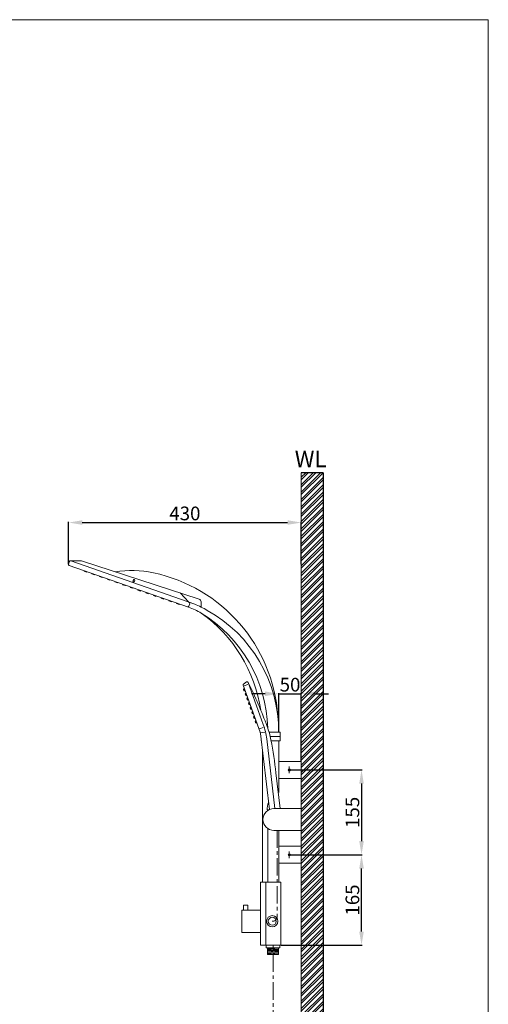
# Model space of a CAD drawing. Units: millimetres. Extents: x 993 to 3093, y 293 to 3295.
# Drawn here: x 2237 to 3093, y 1498 to 3295 of the extents above; entities that cross this region are included whole.
import ezdxf

# ---------------------------------------------------------------- set-up
doc = ezdxf.new("R2010")
doc.units = ezdxf.units.MM
doc.linetypes.add('CENTER', pattern=[50.8, 31.75, -6.35, 6.35, -6.35])
doc.layers.get('0').update_dxf_attribs({"lineweight": 15})
doc.layers.get('Defpoints').update_dxf_attribs({"color": 8})
for name, color, linetype, lineweight in [('C', 1, 'CENTER', 5), ('DIM', 3, 'Continuous', 5), ('I', 7, 'Continuous', 15), ('PV', 7, 'Continuous', 15)]:
    doc.layers.add(name, color=color, linetype=linetype, lineweight=lineweight)
doc.styles.get("Standard").update_dxf_attribs({"font": 'arial.ttf'})
doc.dimstyles.new('ISO-25', dxfattribs={"dimtxt": 25, "dimasz": 25, "dimexe": 1.25, "dimexo": 0.625, "dimtad": 1, "dimtxsty": 'Standard', "dimcen": 2.5, "dimadec": 0, "dimazin": 0, "dimtfac": 1, "dimtmove": 0, "dimatfit": 3, "dimfxl": 1, "dimarcsym": 0})

# ---------------------------------------------------------------- blocks, each defined once
blk = doc.blocks.new('*D43')
at = {"layer": 'Defpoints', "color": 0, "transparency": 16777216}
for p in [(2731.1, 1925.5), (2731.1, 1770.5), (2861.1, 1770.5)]:
    blk.add_point(p, dxfattribs=at)
at = {"layer": 'DIM', "color": 0, "lineweight": -2, "transparency": 16777216}
for p, q in [((2731.7, 1925.5), (2862.4, 1925.5)), ((2861.1, 1900.5), (2861.1, 1795.5)), ((2731.7, 1770.5), (2862.4, 1770.5))]:
    blk.add_line(p, q, dxfattribs=at)
at = {"layer": 'DIM', "color": 0, "transparency": 16777216}
for points in [[(2856.9, 1900.5), (2865.3, 1900.5), (2861.1, 1925.5)], [(2856.9, 1795.5), (2865.3, 1795.5), (2861.1, 1770.5)]]:
    blk.add_solid(points, dxfattribs=at)
at = {"layer": 'DIM', "color": 0, "transparency": 16777216, "insert": (2847.7, 1848), "char_height": 25, "attachment_point": 5, "rotation": 90}
blk.add_mtext('155', dxfattribs=at)
blk = doc.blocks.new('*D44')
at = {"layer": 'Defpoints', "color": 0, "transparency": 16777216}
for p in [(2731.1, 1770.5), (2861.1, 1770.5), (2713.6, 1605.5)]:
    blk.add_point(p, dxfattribs=at)
at = {"layer": 'DIM', "color": 0, "lineweight": -2, "transparency": 16777216}
for p, q in [((2731.7, 1770.5), (2862.4, 1770.5)), ((2861.1, 1630.5), (2861.1, 1745.5)), ((2714.2, 1605.5), (2862.4, 1605.5))]:
    blk.add_line(p, q, dxfattribs=at)
at = {"layer": 'DIM', "color": 0, "transparency": 16777216}
for points in [[(2856.9, 1745.5), (2865.3, 1745.5), (2861.1, 1770.5)], [(2856.9, 1630.5), (2865.3, 1630.5), (2861.1, 1605.5)]]:
    blk.add_solid(points, dxfattribs=at)
at = {"layer": 'DIM', "color": 0, "transparency": 16777216, "insert": (2847.7, 1688), "char_height": 25, "attachment_point": 5, "rotation": 90}
blk.add_mtext('165', dxfattribs=at)
blk = doc.blocks.new('*D45')
at = {"layer": 'Defpoints', "color": 0, "transparency": 16777216}
for p in [(2751.1, 2377.1), (2326.2, 2300.8), (2751.1, 2300.8)]:
    blk.add_point(p, dxfattribs=at)
at = {"layer": 'DIM', "color": 0, "lineweight": -2, "transparency": 16777216}
for p, q in [((2326.2, 2301.4), (2326.2, 2378.4)), ((2351.2, 2377.1), (2726.1, 2377.1)), ((2751.1, 2301.4), (2751.1, 2378.4))]:
    blk.add_line(p, q, dxfattribs=at)
at = {"layer": 'DIM', "color": 0, "transparency": 16777216}
for points in [[(2351.2, 2381.3), (2351.2, 2373), (2326.2, 2377.1)], [(2726.1, 2381.3), (2726.1, 2373), (2751.1, 2377.1)]]:
    blk.add_solid(points, dxfattribs=at)
at = {"layer": 'DIM', "color": 0, "transparency": 16777216, "insert": (2538.6, 2390.5), "char_height": 25, "attachment_point": 5}
blk.add_mtext('430', dxfattribs=at)
blk = doc.blocks.new('*D46')
at = {"layer": 'Defpoints', "color": 0, "transparency": 16777216}
for p in [(2751.1, 2064.5), (2710.1, 1994.5), (2751.1, 1941)]:
    blk.add_point(p, dxfattribs=at)
at = {"layer": 'DIM', "color": 0, "lineweight": -2, "transparency": 16777216}
for p, q in [((2685.1, 2064.5), (2660.1, 2064.5)), ((2710.1, 1995.2), (2710.1, 2065.8)), ((2710.1, 2064.5), (2751.1, 2064.5)), ((2751.1, 1941.7), (2751.1, 2065.8)), ((2776.1, 2064.5), (2801.1, 2064.5))]:
    blk.add_line(p, q, dxfattribs=at)
at = {"layer": 'DIM', "color": 0, "transparency": 16777216}
for points in [[(2685.1, 2068.7), (2685.1, 2060.4), (2710.1, 2064.5)], [(2776.1, 2068.7), (2776.1, 2060.4), (2751.1, 2064.5)]]:
    blk.add_solid(points, dxfattribs=at)
at = {"layer": 'DIM', "color": 0, "transparency": 16777216, "insert": (2730.6, 2077.9), "char_height": 25, "attachment_point": 5}
blk.add_mtext('50', dxfattribs=at)

msp = doc.modelspace()

# ---------------------------------------------------------------- hatches: boundary and pattern name
at = {"true_color": 0x636466}
h = msp.add_hatch(dxfattribs=at)
h.set_pattern_fill('ANSI32', color=251)
h.set_pattern_definition([(45, (-3063.0965, -215.876), (-6.735192, 6.735192), []), (45, (-3058.606, -215.876), (-6.735192, 6.735192), [])])
h.paths.add_polyline_path([(2791.104, 2468.053), (2751.104, 2468.053), (2751.104, 1194.022), (2791.104, 1194.022)])
h.paths.add_polyline_path([(2791.104, 1173.522), (2751.104, 1173.522), (2751.104, 715.465), (2326.173, 715.465), (2326.173, 675.465), (2791.104, 675.465)])

# ---------------------------------------------------------------- linework, layer by layer
msp.add_line((992.59, 3295.162), (3092.59, 3295.162))
msp.add_line((992.59, 3295.162), (3092.59, 3295.162))
at = {"layer": 'C'}
for p, q in [((2729.104, 1931.496), (2729.104, 1919.575)), ((2729.104, 1776.496), (2729.104, 1764.575))]:
    msp.add_line(p, q, dxfattribs=at)
at = {"layer": 'Defpoints'}
for q in [(2751.104, 2468.053), (2791.104, 675.465)]:
    msp.add_line((2791.104, 2468.053), q, dxfattribs=at)
at = {"layer": 'I'}
for p, q in [((3092.59, 3295.162), (3092.59, 325.465)), ((2751.104, 2468.053), (2751.104, 715.465))]:
    msp.add_line(p, q, dxfattribs=at)
at = {"layer": 'PV'}
for p, q in [((2326.271, 2301.393), (2327.757, 2305.968)), ((2330.322, 2307.237), (2556.466, 2227.845)), ((2330.322, 2307.237), (2349.569, 2307.237)), ((2349.569, 2307.237), (2564.736, 2237.326)), ((2327.51, 2298.888), (2545.231, 2222.453)), ((2354.873, 2289.282), (2354.542, 2288.339)), ((2354.542, 2288.339), (2359.259, 2286.682)), ((2359.591, 2287.626), (2359.259, 2286.682)), ((2368.932, 2284.346), (2368.601, 2283.403)), ((2368.601, 2283.403), (2373.318, 2281.747)), ((2373.649, 2282.69), (2373.318, 2281.747)), ((2382.991, 2279.411), (2382.659, 2278.467)), ((2382.659, 2278.467), (2387.377, 2276.811)), ((2387.708, 2277.755), (2387.377, 2276.811)), ((2397.049, 2274.475), (2396.718, 2273.532)), ((2396.718, 2273.532), (2401.436, 2271.875)), ((2401.767, 2272.819), (2401.436, 2271.875)), ((2411.108, 2269.54), (2410.777, 2268.596)), ((2410.777, 2268.596), (2415.495, 2266.94)), ((2415.826, 2267.883), (2415.495, 2266.94)), ((2425.167, 2264.604), (2424.836, 2263.66)), ((2424.836, 2263.66), (2429.553, 2262.004)), ((2429.885, 2262.948), (2429.553, 2262.004)), ((2439.226, 2259.668), (2438.894, 2258.725)), ((2438.894, 2258.725), (2443.612, 2257.068)), ((2443.943, 2258.012), (2443.612, 2257.068)), ((2453.284, 2254.733), (2452.953, 2253.789)), ((2452.953, 2253.789), (2457.671, 2252.133)), ((2458.002, 2253.076), (2457.671, 2252.133)), ((2467.343, 2249.797), (2467.012, 2248.853)), ((2467.012, 2248.853), (2471.73, 2247.197)), ((2472.061, 2248.141), (2471.73, 2247.197)), ((2546.111, 2231.48), (2529.922, 2248.637)), ((2481.402, 2244.861), (2481.071, 2243.918)), ((2481.071, 2243.918), (2485.789, 2242.261)), ((2486.12, 2243.205), (2485.789, 2242.261)), ((2495.461, 2239.926), (2495.13, 2238.982)), ((2495.13, 2238.982), (2499.847, 2237.326)), ((2500.179, 2238.269), (2499.847, 2237.326)), ((2509.52, 2234.99), (2509.188, 2234.046)), ((2509.188, 2234.046), (2513.906, 2232.39)), ((2514.237, 2233.334), (2513.906, 2232.39)), ((2523.578, 2230.054), (2523.247, 2229.111)), ((2523.247, 2229.111), (2527.965, 2227.455)), ((2545.864, 2224.4), (2547.35, 2228.975)), ((2568.191, 2222.785), (2568.191, 2232.57)), ((2528.296, 2228.398), (2527.965, 2227.455)), ((2651.189, 2086.187), (2645.76, 2082.372)), ((2681.792, 2008.524), (2654.221, 2085.227)), ((2675.766, 1994.541), (2645.027, 2080.059)), ((2646.168, 2073.929), (2645.548, 2072.697)), ((2646.462, 2070.156), (2645.548, 2072.697)), ((2647.109, 2074.267), (2646.168, 2073.929)), ((2647.724, 2069.6), (2646.168, 2073.929)), ((2646.462, 2070.156), (2647.724, 2069.6)), ((2646.919, 2079.006), (2653.774, 2081.47)), ((2648.665, 2069.938), (2647.724, 2069.6)), ((2649.178, 2065.554), (2648.559, 2064.321)), ((2649.472, 2061.781), (2648.559, 2064.321)), ((2650.12, 2065.892), (2649.178, 2065.554)), ((2650.734, 2061.225), (2649.178, 2065.554)), ((2649.472, 2061.781), (2650.734, 2061.225)), ((2651.675, 2061.563), (2650.734, 2061.225)), ((2652.189, 2057.178), (2651.569, 2055.946)), ((2652.483, 2053.405), (2651.569, 2055.946)), ((2653.13, 2057.516), (2652.189, 2057.178)), ((2653.745, 2052.849), (2652.189, 2057.178)), ((2652.483, 2053.405), (2653.745, 2052.849)), ((2654.686, 2053.188), (2653.745, 2052.849)), ((2655.199, 2048.804), (2654.579, 2047.572)), ((2655.493, 2045.031), (2654.579, 2047.572)), ((2656.14, 2049.142), (2655.199, 2048.804)), ((2656.755, 2044.475), (2655.199, 2048.804)), ((2655.493, 2045.031), (2656.755, 2044.475)), ((2657.696, 2044.813), (2656.755, 2044.475)), ((2658.21, 2040.427), (2657.59, 2039.195)), ((2658.503, 2036.654), (2657.59, 2039.195)), ((2659.151, 2040.766), (2658.21, 2040.427)), ((2659.766, 2036.099), (2658.21, 2040.427)), ((2658.503, 2036.654), (2659.766, 2036.099)), ((2660.707, 2036.437), (2659.766, 2036.099)), ((2661.22, 2032.052), (2660.601, 2030.82)), ((2662.161, 2032.39), (2661.22, 2032.052)), ((2662.776, 2027.723), (2661.22, 2032.052)), ((2661.514, 2028.279), (2660.601, 2030.82)), ((2661.514, 2028.279), (2662.776, 2027.723)), ((2663.717, 2028.061), (2662.776, 2027.723)), ((2664.231, 2023.677), (2663.611, 2022.444)), ((2664.524, 2019.904), (2663.611, 2022.444)), ((2665.172, 2024.015), (2664.231, 2023.677)), ((2665.787, 2019.348), (2664.231, 2023.677)), ((2664.524, 2019.904), (2665.787, 2019.348)), ((2666.728, 2019.686), (2665.787, 2019.348)), ((2667.24, 2015.304), (2666.621, 2014.072)), ((2667.534, 2011.531), (2666.621, 2014.072)), ((2668.181, 2015.642), (2667.24, 2015.304)), ((2668.796, 2010.975), (2667.24, 2015.304)), ((2667.534, 2011.531), (2668.796, 2010.975)), ((2669.737, 2011.313), (2668.796, 2010.975)), ((2674.722, 2000.744), (2681.577, 2003.207)), ((2676.39, 1991.897), (2692.853, 1853.229)), ((2677.24, 1993.375), (2684.57, 1994.245)), ((2677.604, 1981.67), (2677.604, 1978.536)), ((2677.976, 1978.536), (2677.604, 1978.536)), ((2688.028, 1982.08), (2703.114, 1855.011)), ((2712.604, 1994.536), (2692.306, 1994.536)), ((2712.604, 1986.536), (2694.425, 1986.536)), ((2712.604, 1978.536), (2696.088, 1978.536)), ((2710.104, 1978.536), (2710.104, 1884.242)), ((2712.604, 1986.536), (2712.604, 1994.536)), ((2712.604, 1978.536), (2712.604, 1986.536)), ((2680.104, 1960.612), (2680.104, 1720.536)), ((2710.104, 1941.036), (2751.104, 1941.036)), ((2704.77, 1919.917), (2712.756, 1855.229)), ((2710.104, 1910.036), (2751.104, 1910.036)), ((2691.864, 1852.748), (2688.923, 1852.399)), ((2690.909, 1852.635), (2690.956, 1852.245)), ((2701.104, 1855.011), (2751.104, 1855.011)), ((2710.92, 1855.011), (2712.756, 1855.229)), ((2711.266, 1855.052), (2711.271, 1855.011)), ((2690.104, 1818.307), (2690.104, 1720.536)), ((2701.104, 1815.011), (2751.104, 1815.011)), ((2710.104, 1815.11), (2710.104, 1720.536)), ((2710.104, 1786.036), (2751.104, 1786.036)), ((2710.104, 1755.036), (2751.104, 1755.036)), ((2713.604, 1720.536), (2676.604, 1720.536)), ((2676.604, 1720.536), (2676.604, 1605.536)), ((2686.604, 1720.536), (2686.604, 1605.536)), ((2713.604, 1720.536), (2713.604, 1605.536)), ((2645.604, 1678.536), (2653.604, 1678.536)), ((2645.604, 1669.536), (2645.604, 1678.536)), ((2653.604, 1669.536), (2653.604, 1678.536)), ((2642.604, 1669.536), (2642.604, 1628.936)), ((2642.604, 1669.536), (2676.604, 1669.536)), ((2642.604, 1628.936), (2676.604, 1628.936)), ((2713.604, 1605.536), (2676.604, 1605.536)), ((2682.413, 1605.536), (2691.413, 1605.536)), ((2691.413, 1605.536), (2682.413, 1605.536)), ((2687.293, 1605.536), (2687.293, 1600.536)), ((2711.715, 1600.536), (2687.293, 1600.536)), ((2689.254, 1600.536), (2689.254, 1588.536)), ((2689.254, 1599.058), (2709.754, 1600.411)), ((2689.254, 1598.557), (2709.754, 1599.91)), ((2699.504, 1605.536), (2699.504, 1600.536)), ((2709.754, 1600.536), (2709.754, 1588.536)), ((2711.715, 1605.536), (2711.715, 1600.536)), ((2689.254, 1597.054), (2709.754, 1598.407)), ((2689.254, 1596.553), (2709.754, 1597.906)), ((2689.254, 1595.05), (2709.754, 1596.403)), ((2689.254, 1594.549), (2709.754, 1595.902)), ((2689.254, 1593.045), (2709.754, 1594.398)), ((2689.254, 1592.544), (2709.754, 1593.897)), ((2689.254, 1591.041), (2709.754, 1592.394)), ((2689.254, 1590.54), (2709.754, 1591.893)), ((2689.254, 1589.037), (2709.754, 1590.39)), ((2689.254, 1588.536), (2709.754, 1589.889)), ((2709.754, 1588.536), (2689.254, 1588.536))]:
    msp.add_line(p, q, dxfattribs=at)
at = {"layer": 'PV', "linetype": 'CENTER'}
for p, q in [((2706.871, 1815.011), (2706.871, 1657.236)), ((2698.054, 1649.236), (2698.871, 1649.236)), ((2699.504, 1588.536), (2699.504, 1162.758))]:
    msp.add_line(p, q, dxfattribs=at)
at = {"layer": 'PV'}
for centre, radius in [((2729.104, 1925.536), 2), ((2729.104, 1770.536), 2), ((2698.054, 1649.236), 10.25), ((2698.054, 1649.236), 7.25)]:
    msp.add_circle(centre, radius, dxfattribs=at)
for centre, radius, start, end in [((2328.173, 2300.775), 2, 162, 250.655257), ((2329.659, 2305.35), 2, 70.655257, 162), ((2440.93, 2087.947), 201.436, 78.501255, 98.465979), ((2421.601, 2004.109), 287.453, 4.074867, 78.057074), ((2545.448, 2229.593), 2, 342, 70.655257), ((2563.191, 2232.57), 5, 0, 72), ((2543.962, 2225.018), 2, 250.655257, 342), ((2505.306, 2103.919), 125.077, 59.686463, 71.385149), ((2505.162, 2092.83), 144.434, 59.116186, 69.193862), ((2414.599, 1995.497), 265.507, 8.417877, 54.590877), ((2435.113, 1994.536), 254.99, 1.607163, 58.476091), ((2455.891, 1994.536), 254.213, 0, 60.957906), ((2652.339, 2084.55), 2, 19.77065, 125.09567), ((1872.874, 1700.882), 870.761, 20.440219, 26.192589), ((2646.909, 2080.735), 2, 125.09567, 199.77065), ((2568.865, 1967.933), 120, 6.77065, 19.77065), ((2548.418, 1952.153), 150, 10.782732, 20.619755), ((2664.473, 1990.482), 12, 6.77065, 19.77065), ((1947.498, 1837.709), 761.721, 6.195667, 10.782732), ((2701.104, 1835.011), 20, 90, 270), ((2717.958, 1854.455), 29.107, 156.250242, 184.049544)]:
    msp.add_arc(centre, radius, start, end, dxfattribs=at)
at = {"layer": 'PV', "linetype": 'CENTER'}
msp.add_arc((2698.871, 1657.236), 8, 270, 0, dxfattribs=at)
at = {"layer": 'PV', "extrusion": (0, 0, -1)}
msp.add_ellipse((2445.315, 2270.81), major_axis=(-1.115, -2.226), ratio=0.63507613, dxfattribs=at)

# ---------------------------------------------------------------- texts
at = {"layer": 'PV'}
msp.add_text('WL', height=30, dxfattribs=at).set_placement((2739.216, 2478.231))

# ---------------------------------------------------------------- dimensions: what is measured, and where the dimension line sits
at = {"layer": 'DIM'}
dim = msp.add_linear_dim(base=(2751.104, 2377.143), p1=(2326.173, 2300.775), p2=(2751.104, 2300.775), angle=180, text='430', dimstyle='ISO-25', dxfattribs=at)
dim.commit()
dim.dimension.update_dxf_attribs({"geometry": '*D45', "text_midpoint": (2538.638, 2390.541)})
dim = msp.add_linear_dim(base=(2751.104, 2064.533), p1=(2710.104, 1994.536), p2=(2751.104, 1941.036), angle=180, text='50', dimstyle='ISO-25', dxfattribs=at)
dim.commit()
dim.dimension.update_dxf_attribs({"geometry": '*D46', "text_midpoint": (2730.604, 2064.533), "dimtype": 160})
for p1, picture, middle in [((2731.104, 1925.536), '*D43', (2861.1, 1848.036)), ((2713.604, 1605.536), '*D44', (2861.1, 1688.036))]:
    dim = msp.add_linear_dim(base=(2861.1, 1770.536), p1=p1, p2=(2731.104, 1770.536), angle=90, dimstyle='ISO-25', dxfattribs=at)
    dim.commit()
    dim.dimension.update_dxf_attribs({"geometry": picture, "text_midpoint": middle, "dimtype": 160})

doc.saveas('drawing.dxf')
